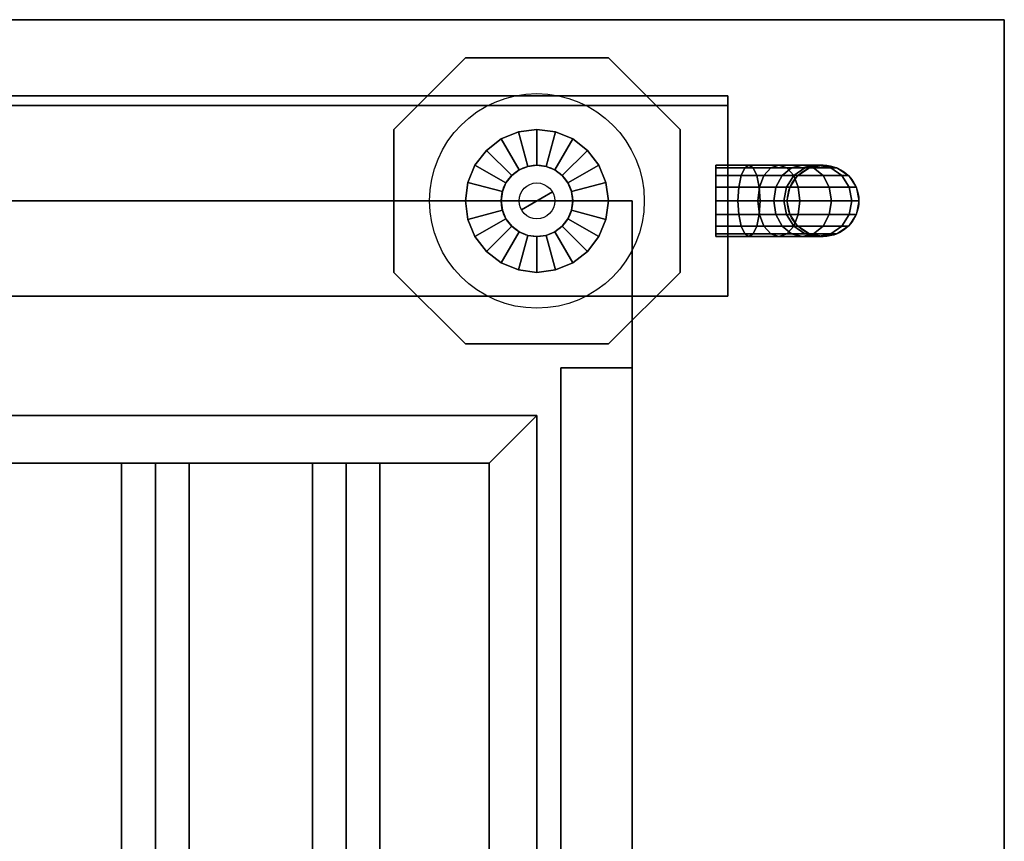
# Model space of a CAD drawing. Extents: x -270 to 270, y -26 to 26.
# Drawn here: x -66 to -56, y 17 to 26 of the extents above; entities that cross this region are included whole.
import ezdxf

# ---------------------------------------------------------------- set-up
doc = ezdxf.new("R2010")
doc.units = 0
for name, color, linetype in [('3D', 254, 'CONTINUOUS'), ('3D-FLAT', 7, 'CONTINUOUS'), ('3D-NON', 43, 'CONTINUOUS'), ('3D-PIPE', 252, 'CONTINUOUS')]:
    doc.layers.add(name, color=color, linetype=linetype)

msp = doc.modelspace()

# ---------------------------------------------------------------- linework, layer by layer
at = {"layer": '3D'}
for points in [[(-61.5, 21.05, 64), (-61, 21.55, 64), (-61, 21.55, 65), (-61.5, 21.05, 65)], [(-61.5, 21.05, 64), (-61, 21.55, 64), (-61, 21.55, 65), (-61.5, 21.05, 65)], [(-65, 21.05, 64.146), (-65.354, 21.05, 64.5), (-65.354, 8.55, 64.5), (-65, 8.55, 64.146)], [(-65.354, 21.05, 64.5), (-65, 21.05, 64.854), (-65, 8.55, 64.854), (-65.354, 8.55, 64.5)], [(-64.646, 21.05, 64.5), (-65, 21.05, 64.854), (-65, 8.55, 64.854), (-64.646, 8.55, 64.5)], [(-65, 21.05, 64.146), (-64.646, 21.05, 64.5), (-64.646, 8.55, 64.5), (-65, 8.55, 64.146)], [(-63, 21.05, 64.146), (-63.354, 21.05, 64.5), (-63.354, 8.55, 64.5), (-63, 8.55, 64.146)], [(-63.354, 21.05, 64.5), (-63, 21.05, 64.854), (-63, 8.55, 64.854), (-63.354, 8.55, 64.5)], [(-62.646, 21.05, 64.5), (-63, 21.05, 64.854), (-63, 8.55, 64.854), (-62.646, 8.55, 64.5)], [(-63, 21.05, 64.146), (-62.646, 21.05, 64.5), (-62.646, 8.55, 64.5), (-63, 8.55, 64.146)]]:
    msp.add_3dface(points, dxfattribs=at)
at = {"layer": '3D-FLAT'}
for points in [[(-56.1, 25.7, 76), (-56.1, 7.8, 76), (-91.9, 7.8, 76), (-91.9, 25.7, 76)], [(-91.9, 25.7, 58.1), (-91.9, 7.8, 58.1), (-56.1, 7.8, 58.1), (-56.1, 25.7, 58.1)], [(-60, 23.8, 70), (-60, 7.8, 70), (-90, 7.8, 70), (-90, 23.8, 70)], [(-90, 23.8, 60), (-90, 7.8, 60), (-60, 7.8, 60), (-60, 23.8, 60)], [(-60, 22.05, 66), (-60.75, 22.05, 66), (-60.75, 7.8, 66), (-60, 7.8, 66)], [(-60, 22.05, 62), (-60.75, 22.05, 62), (-60.75, 7.8, 62), (-60, 7.8, 62)], [(-61.5, 21.05, 65), (-61, 21.55, 65), (-89, 21.55, 65), (-88.5, 21.05, 65)], [(-61.5, 21.05, 64), (-61, 21.55, 64), (-89, 21.55, 64), (-88.5, 21.05, 64)], [(-61.5, 8.55, 65), (-61, 8.05, 65), (-61, 21.55, 65), (-61.5, 21.05, 65)], [(-61.5, 8.55, 64), (-61, 8.05, 64), (-61, 21.55, 64), (-61.5, 21.05, 64)]]:
    msp.add_3dface(points, dxfattribs=at)
at = {"layer": '3D-NON'}
for points in [[(-91.9, 25.7, 58.1), (-56.1, 25.7, 58.1), (-56.1, 25.7, 76), (-91.9, 25.7, 76)], [(-56.1, 25.7, 58.1), (-56.1, 7.8, 58.1), (-56.1, 7.8, 76), (-56.1, 25.7, 76)], [(-89, 24.9, 76), (-89, 24.9, 77.5), (-59, 24.9, 77.5), (-59, 24.9, 76)], [(-59, 24.9, 76), (-59, 24.9, 77.5), (-59, 24.8, 77.5), (-59, 24.8, 76)], [(-59, 24.8, 76), (-59, 24.8, 77), (-89, 24.8, 77), (-89, 24.8, 76)], [(-59, 24.8, 76), (-59, 24.8, 77.5), (-89, 24.8, 77.5), (-89, 24.8, 76)], [(-59, 22.8, 76), (-59, 22.8, 77), (-59, 24.8, 77), (-59, 24.8, 76)], [(-90, 23.8, 60), (-60, 23.8, 60), (-60, 23.8, 70), (-90, 23.8, 70)], [(-60, 23.8, 60), (-60, 7.8, 60), (-60, 7.8, 70), (-60, 23.8, 70)], [(-89, 22.8, 76), (-89, 22.8, 77), (-59, 22.8, 77), (-59, 22.8, 76)], [(-60.75, 22.05, 62), (-60.75, 7.8, 62), (-60.75, 7.8, 66), (-60.75, 22.05, 66)], [(-60, 22.05, 62), (-60.75, 22.05, 62), (-60.75, 22.05, 66), (-60, 22.05, 66)], [(-60, 22.05, 62), (-60, 7.8, 62), (-60, 7.8, 66), (-60, 22.05, 66)], [(-61, 21.55, 64), (-89, 21.55, 64), (-89, 21.55, 65), (-61, 21.55, 65)], [(-61, 8.05, 64), (-61, 21.55, 64), (-61, 21.55, 65), (-61, 8.05, 65)], [(-61.5, 21.05, 64), (-88.5, 21.05, 64), (-88.5, 21.05, 65), (-61.5, 21.05, 65)], [(-65, 21.05, 64.146), (-64.646, 21.05, 64.5), (-65, 21.05, 64.854), (-65.354, 21.05, 64.5)], [(-63, 21.05, 64.146), (-62.646, 21.05, 64.5), (-63, 21.05, 64.854), (-63.354, 21.05, 64.5)], [(-61.5, 8.55, 64), (-61.5, 21.05, 64), (-61.5, 21.05, 65), (-61.5, 8.55, 65)]]:
    msp.add_3dface(points, dxfattribs=at)
at = {"layer": '3D-PIPE'}
for centre, radius in [((-61, 23.8, 78.375), 1.125), ((-61, 23.8, 79.688), 0.375), ((-58, 23.8, 76.5), 0.375), ((-61, 23.8, 79.688), 0.188)]:
    msp.add_circle(centre, radius, dxfattribs=at)
at = {"layer": '3D-PIPE', "extrusion": (-1, 0, 0)}
for centre in [(-23.8, 78, 62.5), (-23.8, 78, 59.5)]:
    msp.add_circle(centre, 0.375, dxfattribs=at)
at = {"layer": '3D-PIPE'}
for points in [[(-61.75, 25.3, 77.625), (-61.75, 25.3, 78.375), (-62.5, 24.55, 78.375), (-62.5, 24.55, 77.625)], [(-60.25, 25.3, 77.625), (-60.25, 25.3, 78.375), (-61.75, 25.3, 78.375), (-61.75, 25.3, 77.625)], [(-59.5, 24.55, 77.625), (-59.5, 24.55, 78.375), (-60.25, 25.3, 78.375), (-60.25, 25.3, 77.625)], [(-62.5, 23.05, 77.625), (-62.5, 23.05, 78.375), (-62.5, 24.55, 78.375), (-62.5, 24.55, 77.625)], [(-61.375, 24.45, 78.562), (-61.188, 24.125, 79.688), (-61.097, 24.162, 79.688), (-61.194, 24.524, 78.562)], [(-61.188, 24.125, 79.688), (-61.375, 24.45, 78.562), (-61.194, 24.524, 78.562), (-61.097, 24.162, 79.688)], [(-61.194, 24.524, 78.562), (-61.097, 24.162, 79.688), (-61, 24.175, 79.688), (-61, 24.55, 78.562)], [(-61.097, 24.162, 79.688), (-61.194, 24.524, 78.562), (-61, 24.55, 78.562), (-61, 24.175, 79.688)], [(-61, 24.55, 78.562), (-61, 24.175, 79.688), (-60.903, 24.162, 79.688), (-60.806, 24.524, 78.562)], [(-61, 24.175, 79.688), (-61, 24.55, 78.562), (-60.806, 24.524, 78.562), (-60.903, 24.162, 79.688)], [(-60.806, 24.524, 78.562), (-60.903, 24.162, 79.688), (-60.812, 24.125, 79.688), (-60.625, 24.45, 78.562)], [(-60.903, 24.162, 79.688), (-60.806, 24.524, 78.562), (-60.625, 24.45, 78.562), (-60.812, 24.125, 79.688)], [(-59.5, 23.05, 77.625), (-59.5, 23.05, 78.375), (-59.5, 24.55, 78.375), (-59.5, 24.55, 77.625)], [(-61.53, 24.33, 78.562), (-61.265, 24.065, 79.688), (-61.188, 24.125, 79.688), (-61.375, 24.45, 78.562)], [(-61.265, 24.065, 79.688), (-61.53, 24.33, 78.562), (-61.375, 24.45, 78.562), (-61.188, 24.125, 79.688)], [(-60.625, 24.45, 78.562), (-60.812, 24.125, 79.688), (-60.735, 24.065, 79.688), (-60.47, 24.33, 78.562)], [(-60.812, 24.125, 79.688), (-60.625, 24.45, 78.562), (-60.47, 24.33, 78.562), (-60.735, 24.065, 79.688)], [(-61.65, 24.175, 78.562), (-61.325, 23.988, 79.688), (-61.265, 24.065, 79.688), (-61.53, 24.33, 78.562)], [(-61.325, 23.988, 79.688), (-61.65, 24.175, 78.562), (-61.53, 24.33, 78.562), (-61.265, 24.065, 79.688)], [(-60.47, 24.33, 78.562), (-60.735, 24.065, 79.688), (-60.675, 23.988, 79.688), (-60.35, 24.175, 78.562)], [(-60.735, 24.065, 79.688), (-60.47, 24.33, 78.562), (-60.35, 24.175, 78.562), (-60.675, 23.988, 79.688)], [(-61.724, 23.994, 78.562), (-61.362, 23.897, 79.688), (-61.325, 23.988, 79.688), (-61.65, 24.175, 78.562)], [(-61.362, 23.897, 79.688), (-61.724, 23.994, 78.562), (-61.65, 24.175, 78.562), (-61.325, 23.988, 79.688)], [(-60.35, 24.175, 78.562), (-60.675, 23.988, 79.688), (-60.638, 23.897, 79.688), (-60.276, 23.994, 78.562)], [(-60.675, 23.988, 79.688), (-60.35, 24.175, 78.562), (-60.276, 23.994, 78.562), (-60.638, 23.897, 79.688)], [(-59.125, 24.175, 78), (-59.125, 24.146, 77.856), (-58.822, 24.146, 77.808), (-58.777, 24.175, 77.945)], [(-59.125, 24.146, 78.144), (-59.125, 24.175, 78), (-58.777, 24.175, 77.945), (-58.733, 24.146, 78.081)], [(-58.777, 24.175, 77.945), (-58.822, 24.146, 77.808), (-58.548, 24.146, 77.669), (-58.464, 24.175, 77.785)], [(-58.733, 24.146, 78.081), (-58.777, 24.175, 77.945), (-58.464, 24.175, 77.785), (-58.379, 24.146, 77.901)], [(-58.464, 24.175, 77.785), (-58.548, 24.146, 77.669), (-58.331, 24.146, 77.452), (-58.215, 24.175, 77.536)], [(-58.379, 24.146, 77.901), (-58.464, 24.175, 77.785), (-58.215, 24.175, 77.536), (-58.099, 24.146, 77.621)], [(-58.215, 24.175, 77.536), (-58.331, 24.146, 77.452), (-58.192, 24.146, 77.178), (-58.055, 24.175, 77.223)], [(-58.099, 24.146, 77.621), (-58.215, 24.175, 77.536), (-58.055, 24.175, 77.223), (-57.919, 24.146, 77.267)], [(-58.055, 24.175, 77.223), (-58.192, 24.146, 77.178), (-58.144, 24.146, 76.875), (-58, 24.175, 76.875)], [(-57.919, 24.146, 77.267), (-58.055, 24.175, 77.223), (-58, 24.175, 76.875), (-57.856, 24.146, 76.875)], [(-59.125, 24.146, 77.856), (-59.125, 24.065, 77.735), (-58.859, 24.065, 77.693), (-58.822, 24.146, 77.808)], [(-59.125, 24.065, 78.265), (-59.125, 24.146, 78.144), (-58.733, 24.146, 78.081), (-58.695, 24.065, 78.197)], [(-59.125, 24.065, 77.735), (-59.125, 23.944, 77.654), (-58.884, 23.944, 77.615), (-58.859, 24.065, 77.693)], [(-59.125, 23.944, 78.346), (-59.125, 24.065, 78.265), (-58.695, 24.065, 78.197), (-58.67, 23.944, 78.274)], [(-58.859, 24.065, 77.693), (-58.884, 23.944, 77.615), (-58.667, 23.944, 77.505), (-58.62, 24.065, 77.571)], [(-58.822, 24.146, 77.808), (-58.859, 24.065, 77.693), (-58.62, 24.065, 77.571), (-58.548, 24.146, 77.669)], [(-58.695, 24.065, 78.197), (-58.733, 24.146, 78.081), (-58.379, 24.146, 77.901), (-58.308, 24.065, 78)], [(-58.67, 23.944, 78.274), (-58.695, 24.065, 78.197), (-58.308, 24.065, 78), (-58.26, 23.944, 78.065)], [(-58.62, 24.065, 77.571), (-58.667, 23.944, 77.505), (-58.495, 23.944, 77.333), (-58.429, 24.065, 77.38)], [(-58.548, 24.146, 77.669), (-58.62, 24.065, 77.571), (-58.429, 24.065, 77.38), (-58.331, 24.146, 77.452)], [(-58.429, 24.065, 77.38), (-58.495, 23.944, 77.333), (-58.385, 23.944, 77.116), (-58.307, 24.065, 77.141)], [(-58.331, 24.146, 77.452), (-58.429, 24.065, 77.38), (-58.307, 24.065, 77.141), (-58.192, 24.146, 77.178)], [(-58.307, 24.065, 77.141), (-58.385, 23.944, 77.116), (-58.346, 23.944, 76.875), (-58.265, 24.065, 76.875)], [(-58.308, 24.065, 78), (-58.379, 24.146, 77.901), (-58.099, 24.146, 77.621), (-58, 24.065, 77.692)], [(-58.26, 23.944, 78.065), (-58.308, 24.065, 78), (-58, 24.065, 77.692), (-57.935, 23.944, 77.74)], [(-58.192, 24.146, 77.178), (-58.307, 24.065, 77.141), (-58.265, 24.065, 76.875), (-58.144, 24.146, 76.875)], [(-58, 24.065, 77.692), (-58.099, 24.146, 77.621), (-57.919, 24.146, 77.267), (-57.803, 24.065, 77.305)], [(-57.935, 23.944, 77.74), (-58, 24.065, 77.692), (-57.803, 24.065, 77.305), (-57.726, 23.944, 77.33)], [(-57.803, 24.065, 77.305), (-57.919, 24.146, 77.267), (-57.856, 24.146, 76.875), (-57.735, 24.065, 76.875)], [(-57.726, 23.944, 77.33), (-57.803, 24.065, 77.305), (-57.735, 24.065, 76.875), (-57.654, 23.944, 76.875)], [(-61.75, 23.8, 78.562), (-61.375, 23.8, 79.688), (-61.362, 23.897, 79.688), (-61.724, 23.994, 78.562)], [(-61.375, 23.8, 79.688), (-61.75, 23.8, 78.562), (-61.724, 23.994, 78.562), (-61.362, 23.897, 79.688)], [(-60.276, 23.994, 78.562), (-60.638, 23.897, 79.688), (-60.625, 23.8, 79.688), (-60.25, 23.8, 78.562)], [(-60.638, 23.897, 79.688), (-60.276, 23.994, 78.562), (-60.25, 23.8, 78.562), (-60.625, 23.8, 79.688)], [(-61.162, 23.706, 79.875), (-61.162, 23.706, 79.875), (-60.838, 23.894, 79.875)], [(-59.125, 23.944, 77.654), (-59.125, 23.8, 77.625), (-58.893, 23.8, 77.588), (-58.884, 23.944, 77.615)], [(-59.125, 23.8, 78.375), (-59.125, 23.944, 78.346), (-58.67, 23.944, 78.274), (-58.661, 23.8, 78.302)], [(-58.884, 23.944, 77.615), (-58.893, 23.8, 77.588), (-58.684, 23.8, 77.482), (-58.667, 23.944, 77.505)], [(-58.667, 23.944, 77.505), (-58.684, 23.8, 77.482), (-58.518, 23.8, 77.316), (-58.495, 23.944, 77.333)], [(-58.661, 23.8, 78.302), (-58.67, 23.944, 78.274), (-58.26, 23.944, 78.065), (-58.243, 23.8, 78.089)], [(-58.495, 23.944, 77.333), (-58.518, 23.8, 77.316), (-58.412, 23.8, 77.107), (-58.385, 23.944, 77.116)], [(-58.385, 23.944, 77.116), (-58.412, 23.8, 77.107), (-58.375, 23.8, 76.875), (-58.346, 23.944, 76.875)], [(-58.243, 23.8, 78.089), (-58.26, 23.944, 78.065), (-57.935, 23.944, 77.74), (-57.911, 23.8, 77.757)], [(-57.911, 23.8, 77.757), (-57.935, 23.944, 77.74), (-57.726, 23.944, 77.33), (-57.698, 23.8, 77.339)], [(-57.698, 23.8, 77.339), (-57.726, 23.944, 77.33), (-57.654, 23.944, 76.875), (-57.625, 23.8, 76.875)], [(-61.362, 23.703, 79.688), (-61.724, 23.606, 78.562), (-61.75, 23.8, 78.562), (-61.375, 23.8, 79.688)], [(-61.724, 23.606, 78.562), (-61.362, 23.703, 79.688), (-61.375, 23.8, 79.688), (-61.75, 23.8, 78.562)], [(-60.625, 23.8, 79.688), (-60.25, 23.8, 78.562), (-60.276, 23.606, 78.562), (-60.638, 23.703, 79.688)], [(-60.25, 23.8, 78.562), (-60.625, 23.8, 79.688), (-60.638, 23.703, 79.688), (-60.276, 23.606, 78.562)], [(-59.125, 23.656, 78.346), (-59.125, 23.8, 78.375), (-58.661, 23.8, 78.302), (-58.67, 23.656, 78.274)], [(-59.125, 23.8, 77.625), (-59.125, 23.656, 77.654), (-58.884, 23.656, 77.615), (-58.893, 23.8, 77.588)], [(-58.893, 23.8, 77.588), (-58.884, 23.656, 77.615), (-58.667, 23.656, 77.505), (-58.684, 23.8, 77.482)], [(-58.684, 23.8, 77.482), (-58.667, 23.656, 77.505), (-58.495, 23.656, 77.333), (-58.518, 23.8, 77.316)], [(-58.67, 23.656, 78.274), (-58.661, 23.8, 78.302), (-58.243, 23.8, 78.089), (-58.26, 23.656, 78.065)], [(-58.518, 23.8, 77.316), (-58.495, 23.656, 77.333), (-58.385, 23.656, 77.116), (-58.412, 23.8, 77.107)], [(-58.412, 23.8, 77.107), (-58.385, 23.656, 77.116), (-58.346, 23.656, 76.875), (-58.375, 23.8, 76.875)], [(-58.26, 23.656, 78.065), (-58.243, 23.8, 78.089), (-57.911, 23.8, 77.757), (-57.935, 23.656, 77.74)], [(-57.935, 23.656, 77.74), (-57.911, 23.8, 77.757), (-57.698, 23.8, 77.339), (-57.726, 23.656, 77.33)], [(-57.726, 23.656, 77.33), (-57.698, 23.8, 77.339), (-57.625, 23.8, 76.875), (-57.654, 23.656, 76.875)], [(-61.325, 23.613, 79.688), (-61.65, 23.425, 78.562), (-61.724, 23.606, 78.562), (-61.362, 23.703, 79.688)], [(-61.65, 23.425, 78.562), (-61.325, 23.613, 79.688), (-61.362, 23.703, 79.688), (-61.724, 23.606, 78.562)], [(-60.638, 23.703, 79.688), (-60.276, 23.606, 78.562), (-60.35, 23.425, 78.562), (-60.675, 23.613, 79.688)], [(-60.276, 23.606, 78.562), (-60.638, 23.703, 79.688), (-60.675, 23.613, 79.688), (-60.35, 23.425, 78.562)], [(-59.125, 23.535, 78.265), (-59.125, 23.656, 78.346), (-58.67, 23.656, 78.274), (-58.695, 23.535, 78.197)], [(-59.125, 23.656, 77.654), (-59.125, 23.535, 77.735), (-58.859, 23.535, 77.693), (-58.884, 23.656, 77.615)], [(-58.884, 23.656, 77.615), (-58.859, 23.535, 77.693), (-58.62, 23.535, 77.571), (-58.667, 23.656, 77.505)], [(-58.695, 23.535, 78.197), (-58.67, 23.656, 78.274), (-58.26, 23.656, 78.065), (-58.308, 23.535, 78)], [(-58.667, 23.656, 77.505), (-58.62, 23.535, 77.571), (-58.429, 23.535, 77.38), (-58.495, 23.656, 77.333)], [(-58.495, 23.656, 77.333), (-58.429, 23.535, 77.38), (-58.307, 23.535, 77.141), (-58.385, 23.656, 77.116)], [(-58.385, 23.656, 77.116), (-58.307, 23.535, 77.141), (-58.265, 23.535, 76.875), (-58.346, 23.656, 76.875)], [(-58.308, 23.535, 78), (-58.26, 23.656, 78.065), (-57.935, 23.656, 77.74), (-58, 23.535, 77.692)], [(-58, 23.535, 77.692), (-57.935, 23.656, 77.74), (-57.726, 23.656, 77.33), (-57.803, 23.535, 77.305)], [(-57.803, 23.535, 77.305), (-57.726, 23.656, 77.33), (-57.654, 23.656, 76.875), (-57.735, 23.535, 76.875)], [(-61.265, 23.535, 79.688), (-61.53, 23.27, 78.562), (-61.65, 23.425, 78.562), (-61.325, 23.613, 79.688)], [(-61.53, 23.27, 78.562), (-61.265, 23.535, 79.688), (-61.325, 23.613, 79.688), (-61.65, 23.425, 78.562)], [(-60.675, 23.613, 79.688), (-60.35, 23.425, 78.562), (-60.47, 23.27, 78.562), (-60.735, 23.535, 79.688)], [(-60.35, 23.425, 78.562), (-60.675, 23.613, 79.688), (-60.735, 23.535, 79.688), (-60.47, 23.27, 78.562)], [(-61.188, 23.475, 79.688), (-61.375, 23.15, 78.562), (-61.53, 23.27, 78.562), (-61.265, 23.535, 79.688)], [(-61.375, 23.15, 78.562), (-61.188, 23.475, 79.688), (-61.265, 23.535, 79.688), (-61.53, 23.27, 78.562)], [(-61.097, 23.438, 79.688), (-61.194, 23.076, 78.562), (-61.375, 23.15, 78.562), (-61.188, 23.475, 79.688)], [(-61.194, 23.076, 78.562), (-61.097, 23.438, 79.688), (-61.188, 23.475, 79.688), (-61.375, 23.15, 78.562)], [(-61, 23.425, 79.688), (-61, 23.05, 78.562), (-61.194, 23.076, 78.562), (-61.097, 23.438, 79.688)], [(-61, 23.05, 78.562), (-61, 23.425, 79.688), (-61.097, 23.438, 79.688), (-61.194, 23.076, 78.562)], [(-60.903, 23.438, 79.688), (-60.806, 23.076, 78.562), (-61, 23.05, 78.562), (-61, 23.425, 79.688)], [(-60.806, 23.076, 78.562), (-60.903, 23.438, 79.688), (-61, 23.425, 79.688), (-61, 23.05, 78.562)], [(-60.812, 23.475, 79.688), (-60.625, 23.15, 78.562), (-60.806, 23.076, 78.562), (-60.903, 23.438, 79.688)], [(-60.625, 23.15, 78.562), (-60.812, 23.475, 79.688), (-60.903, 23.438, 79.688), (-60.806, 23.076, 78.562)], [(-60.735, 23.535, 79.688), (-60.47, 23.27, 78.562), (-60.625, 23.15, 78.562), (-60.812, 23.475, 79.688)], [(-60.47, 23.27, 78.562), (-60.735, 23.535, 79.688), (-60.812, 23.475, 79.688), (-60.625, 23.15, 78.562)], [(-59.125, 23.454, 78.144), (-59.125, 23.535, 78.265), (-58.695, 23.535, 78.197), (-58.733, 23.454, 78.081)], [(-59.125, 23.535, 77.735), (-59.125, 23.454, 77.856), (-58.822, 23.454, 77.808), (-58.859, 23.535, 77.693)], [(-59.125, 23.425, 78), (-59.125, 23.454, 78.144), (-58.733, 23.454, 78.081), (-58.777, 23.425, 77.945)], [(-59.125, 23.454, 77.856), (-59.125, 23.425, 78), (-58.777, 23.425, 77.945), (-58.822, 23.454, 77.808)], [(-58.859, 23.535, 77.693), (-58.822, 23.454, 77.808), (-58.548, 23.454, 77.669), (-58.62, 23.535, 77.571)], [(-58.822, 23.454, 77.808), (-58.777, 23.425, 77.945), (-58.464, 23.425, 77.785), (-58.548, 23.454, 77.669)], [(-58.777, 23.425, 77.945), (-58.733, 23.454, 78.081), (-58.379, 23.454, 77.901), (-58.464, 23.425, 77.785)], [(-58.733, 23.454, 78.081), (-58.695, 23.535, 78.197), (-58.308, 23.535, 78), (-58.379, 23.454, 77.901)], [(-58.62, 23.535, 77.571), (-58.548, 23.454, 77.669), (-58.331, 23.454, 77.452), (-58.429, 23.535, 77.38)], [(-58.548, 23.454, 77.669), (-58.464, 23.425, 77.785), (-58.215, 23.425, 77.536), (-58.331, 23.454, 77.452)], [(-58.464, 23.425, 77.785), (-58.379, 23.454, 77.901), (-58.099, 23.454, 77.621), (-58.215, 23.425, 77.536)], [(-58.429, 23.535, 77.38), (-58.331, 23.454, 77.452), (-58.192, 23.454, 77.178), (-58.307, 23.535, 77.141)], [(-58.379, 23.454, 77.901), (-58.308, 23.535, 78), (-58, 23.535, 77.692), (-58.099, 23.454, 77.621)], [(-58.331, 23.454, 77.452), (-58.215, 23.425, 77.536), (-58.055, 23.425, 77.223), (-58.192, 23.454, 77.178)], [(-58.307, 23.535, 77.141), (-58.192, 23.454, 77.178), (-58.144, 23.454, 76.875), (-58.265, 23.535, 76.875)], [(-58.215, 23.425, 77.536), (-58.099, 23.454, 77.621), (-57.919, 23.454, 77.267), (-58.055, 23.425, 77.223)], [(-58.192, 23.454, 77.178), (-58.055, 23.425, 77.223), (-58, 23.425, 76.875), (-58.144, 23.454, 76.875)], [(-58.099, 23.454, 77.621), (-58, 23.535, 77.692), (-57.803, 23.535, 77.305), (-57.919, 23.454, 77.267)], [(-58.055, 23.425, 77.223), (-57.919, 23.454, 77.267), (-57.856, 23.454, 76.875), (-58, 23.425, 76.875)], [(-57.919, 23.454, 77.267), (-57.803, 23.535, 77.305), (-57.735, 23.535, 76.875), (-57.856, 23.454, 76.875)], [(-62.5, 23.05, 77.625), (-62.5, 23.05, 78.375), (-61.75, 22.3, 78.375), (-61.75, 22.3, 77.625)], [(-60.25, 22.3, 77.625), (-60.25, 22.3, 78.375), (-59.5, 23.05, 78.375), (-59.5, 23.05, 77.625)], [(-61.75, 22.3, 77.625), (-61.75, 22.3, 78.375), (-60.25, 22.3, 78.375), (-60.25, 22.3, 77.625)]]:
    msp.add_3dface(points, dxfattribs=at)
at = {"layer": '3D-PIPE', "invisible_edges": 15}
for points in [[(-62.5, 23.05, 78.375), (-61.75, 22.3, 78.375), (-61.75, 25.3, 78.375), (-62.5, 24.55, 78.375)], [(-62.5, 23.05, 77.625), (-61.75, 22.3, 77.625), (-61.75, 25.3, 77.625), (-62.5, 24.55, 77.625)], [(-61.75, 22.3, 78.375), (-60.25, 22.3, 78.375), (-60.25, 25.3, 78.375), (-61.75, 25.3, 78.375)], [(-61.75, 22.3, 77.625), (-60.25, 22.3, 77.625), (-60.25, 25.3, 77.625), (-61.75, 25.3, 77.625)], [(-59.5, 23.05, 78.375), (-59.5, 24.55, 78.375), (-60.25, 25.3, 78.375), (-60.25, 22.3, 78.375)], [(-59.5, 23.05, 77.625), (-59.5, 24.55, 77.625), (-60.25, 25.3, 77.625), (-60.25, 22.3, 77.625)]]:
    msp.add_3dface(points, dxfattribs=at)

doc.saveas('drawing.dxf')
